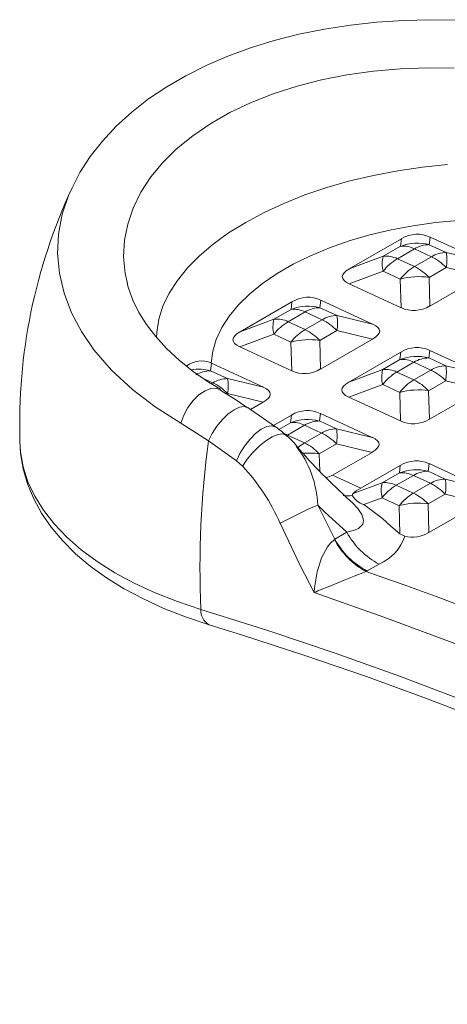
# Model space of a CAD drawing. Units: inches. Extents: x 1 to 8212, y 56 to 8056.
# Drawn here: x 1145 to 1205, y 662 to 800 of the extents above; entities that cross this region are included whole.
import ezdxf

# ---------------------------------------------------------------- set-up
doc = ezdxf.new("R2010")
doc.units = ezdxf.units.IN
doc.header["$MEASUREMENT"] = 0

msp = doc.modelspace()

# ---------------------------------------------------------------- linework, layer by layer
at = {"linetype": 'Continuous', "lineweight": 15}
for p, q in [((1152.2, 775.97), (1152.26, 776.1)), ((1198.25, 768.98), (1190.98, 764.78)), ((1198.12, 767.92), (1198.25, 768.98)), ((1202.29, 769.21), (1202.15, 768.15)), ((1209.52, 765.87), (1202.29, 769.21)), ((1195.73, 766.54), (1198.12, 767.92)), ((1200.08, 767.56), (1197.69, 766.18)), ((1202.46, 766.46), (1200.08, 767.56)), ((1202.15, 768.15), (1204.53, 767.05)), ((1190.98, 764.78), (1195.73, 766.54)), ((1197.69, 766.18), (1200.07, 765.08)), ((1200.07, 765.08), (1202.46, 766.46)), ((1204.53, 767.05), (1209.52, 765.87)), ((1195.72, 764.44), (1190.97, 762.68)), ((1198.09, 763.34), (1195.72, 764.44)), ((1204.52, 764.95), (1202.13, 763.58)), ((1209.51, 763.77), (1204.52, 764.95)), ((1198.2, 759.34), (1198.09, 763.34)), ((1202.13, 763.58), (1202.24, 759.57)), ((1202.24, 759.57), (1209.51, 763.77)), ((1190.97, 762.68), (1198.2, 759.34)), ((1187.01, 760.4), (1186.88, 759.34)), ((1194.24, 757.05), (1187.01, 760.4)), ((1182.97, 760.16), (1175.71, 755.97)), ((1180.45, 757.72), (1182.84, 759.1)), ((1182.84, 759.1), (1182.97, 760.16)), ((1186.88, 759.34), (1189.26, 758.24)), ((1175.71, 755.97), (1180.45, 757.72)), ((1184.81, 758.74), (1182.42, 757.37)), ((1184.8, 756.27), (1187.19, 757.65)), ((1187.19, 757.65), (1184.81, 758.74)), ((1189.26, 758.24), (1194.24, 757.05)), ((1182.42, 757.37), (1184.8, 756.27)), ((1189.25, 756.14), (1186.86, 754.76)), ((1194.23, 754.95), (1189.25, 756.14)), ((1180.44, 755.62), (1175.7, 753.87)), ((1182.82, 754.52), (1180.44, 755.62)), ((1186.86, 754.76), (1186.97, 750.76)), ((1186.97, 750.76), (1194.23, 754.95)), ((1175.7, 753.87), (1182.93, 750.52)), ((1182.93, 750.52), (1182.82, 754.52)), ((1202.21, 753.37), (1202.08, 752.31)), ((1209.44, 750.02), (1202.21, 753.37)), ((1198.17, 753.13), (1190.91, 748.93)), ((1195.65, 750.69), (1198.04, 752.07)), ((1198.04, 752.07), (1198.17, 753.13)), ((1202.08, 752.31), (1204.46, 751.21)), ((1171.74, 751.58), (1171.61, 750.52)), ((1178.97, 748.23), (1171.74, 751.58)), ((1190.91, 748.93), (1195.65, 750.69)), ((1200.01, 751.71), (1197.62, 750.34)), ((1200, 749.24), (1202.38, 750.61)), ((1202.38, 750.61), (1200.01, 751.71)), ((1204.46, 751.21), (1209.44, 750.02)), ((1171.91, 748.83), (1170.57, 749.45)), ((1171.61, 750.52), (1173.98, 749.42)), ((1173.98, 749.42), (1178.97, 748.23)), ((1197.62, 750.34), (1200, 749.24)), ((1171.69, 748.7), (1171.91, 748.83)), ((1195.64, 748.59), (1190.9, 746.83)), ((1198.02, 747.49), (1195.64, 748.59)), ((1204.45, 749.11), (1202.06, 747.73)), ((1202.17, 743.73), (1209.43, 747.92)), ((1209.43, 747.92), (1204.45, 749.11)), ((1178.96, 746.13), (1173.97, 747.32)), ((1190.9, 746.83), (1198.13, 743.49)), ((1198.13, 743.49), (1198.02, 747.49)), ((1202.06, 747.73), (1202.17, 743.73)), ((1177.16, 745.09), (1178.96, 746.13)), ((1182.9, 744.31), (1180.41, 742.87)), ((1182.77, 743.25), (1182.9, 744.31)), ((1186.94, 744.55), (1186.81, 743.49)), ((1194.17, 741.2), (1186.94, 744.55)), ((1171.3, 740.71), (1167.43, 743.19)), ((1181.13, 742.31), (1182.77, 743.25)), ((1184.73, 742.9), (1182.35, 741.52)), ((1187.11, 741.8), (1184.73, 742.9)), ((1186.81, 743.49), (1189.18, 742.39)), ((1189.18, 742.39), (1194.17, 741.2)), ((1182.35, 741.52), (1184.72, 740.42)), ((1184.72, 740.42), (1187.11, 741.8)), ((1175.21, 737.9), (1171.3, 740.71)), ((1189.17, 740.29), (1186.78, 738.91)), ((1194.16, 739.1), (1189.17, 740.29)), ((1186.78, 738.91), (1186.85, 736.47)), ((1188.63, 735.91), (1194.16, 739.1)), ((1176.08, 737.16), (1175.21, 737.9)), ((1198.1, 737.28), (1192.57, 734.09)), ((1197.97, 736.22), (1198.1, 737.28)), ((1202.14, 737.52), (1202, 736.46)), ((1209.37, 734.17), (1202.14, 737.52)), ((1188.63, 735.91), (1192.57, 734.09)), ((1195.58, 734.84), (1197.97, 736.22)), ((1199.93, 735.87), (1197.54, 734.49)), ((1202.31, 734.77), (1199.93, 735.87)), ((1202, 736.46), (1204.38, 735.36)), ((1191.51, 733.34), (1195.58, 734.84)), ((1197.54, 734.49), (1199.92, 733.39)), ((1199.92, 733.39), (1202.31, 734.77)), ((1204.38, 735.36), (1209.37, 734.17)), ((1195.57, 732.74), (1192.99, 731.79)), ((1197.94, 731.64), (1195.57, 732.74)), ((1204.37, 733.26), (1201.98, 731.88)), ((1209.36, 732.07), (1204.37, 733.26)), ((1186.57, 731.72), (1188.95, 726.96)), ((1198.05, 727.72), (1197.94, 731.64)), ((1201.98, 731.88), (1202.09, 727.88)), ((1202.09, 727.88), (1209.36, 732.07)), ((1188.95, 726.96), (1190.63, 727.93)), ((1198.75, 727.39), (1198.05, 727.72)), ((1188.9, 726.93), (1188.95, 726.96)), ((1195.15, 723.47), (1193.48, 722.51)), ((1193.48, 722.51), (1193.34, 722.43))]:
    msp.add_line(p, q, dxfattribs=at)
at = {"linetype": 'Continuous', "lineweight": 15, "flags": 128}
for points in [[(1206.04, 799.56), (1202.31, 799.62), (1198.57, 799.53), (1194.84, 799.28), (1191.14, 798.87), (1187.51, 798.3), (1183.95, 797.59), (1180.5, 796.72), (1177.17, 795.7), (1173.99, 794.53), (1170.96, 793.23), (1168.13, 791.79), (1165.48, 790.25), (1162.94, 788.53), (1160.58, 786.69), (1158.43, 784.72), (1156.49, 782.65), (1154.79, 780.48), (1153.34, 778.24), (1152.24, 776.11)], [(1205.63, 792.83), (1201.88, 792.89), (1198.14, 792.76), (1194.34, 792.42), (1190.62, 791.9), (1187.1, 791.2), (1183.7, 790.33), (1180.36, 789.25), (1177.19, 788), (1174.3, 786.62), (1171.63, 785.1), (1169.11, 783.39), (1166.85, 781.54), (1164.92, 779.64), (1163.26, 777.63), (1161.86, 775.48), (1160.77, 773.26), (1160.02, 771.04), (1159.58, 768.79), (1159.45, 766.45), (1159.66, 764.1), (1159.97, 762.73)], [(1164.03, 755.1), (1164.07, 755.9), (1164.37, 757.73), (1164.95, 759.55), (1165.82, 761.37), (1166.96, 763.15), (1168.38, 764.9), (1170.05, 766.6), (1171.97, 768.23), (1174.12, 769.79), (1176.5, 771.27), (1179.08, 772.65), (1181.84, 773.93), (1184.77, 775.1), (1187.85, 776.15), (1191.06, 777.06), (1194.37, 777.85), (1197.76, 778.49), (1201.21, 779), (1204.7, 779.35)], [(1167.43, 743.19), (1163.87, 745.45), (1160.68, 747.89), (1157.77, 750.59), (1155.31, 753.45), (1153.57, 756), (1152.18, 758.62), (1151.13, 761.38), (1150.48, 764.17), (1150.23, 766.91), (1150.36, 769.63), (1150.88, 772.42), (1151.8, 775.16), (1152.2, 775.97)], [(1206.2, 771.52), (1203.04, 771.23), (1199.91, 770.8), (1196.84, 770.23), (1193.84, 769.51), (1190.95, 768.67), (1188.19, 767.7), (1185.58, 766.61), (1183.14, 765.41), (1180.9, 764.12), (1178.87, 762.73), (1177.06, 761.27), (1175.5, 759.75), (1174.19, 758.17), (1173.15, 756.55), (1172.38, 754.91), (1171.9, 753.25), (1171.69, 751.6)], [(1172.97, 747.92), (1171.32, 748.92), (1169.17, 750.43), (1167.21, 752), (1165.46, 753.62), (1163.93, 755.29), (1162.63, 756.98), (1161.56, 758.67), (1160.72, 760.37), (1160.11, 762.06), (1159.96, 762.73)], [(1172.93, 747.85), (1172.39, 748.06), (1171.65, 748.03), (1170.83, 747.72), (1169.98, 747.14), (1169.17, 746.35), (1168.44, 745.38), (1167.85, 744.3), (1167.43, 743.19)], [(1176.79, 745.35), (1176.79, 745.35), (1176.28, 745.52), (1175.63, 745.42), (1174.88, 745.06), (1174.07, 744.48), (1173.26, 743.69), (1172.49, 742.76), (1171.83, 741.75), (1171.3, 740.71)], [(1180.68, 742.69), (1177.18, 745.08), (1176.79, 745.36)], [(1180.67, 742.66), (1180.64, 742.68), (1180.11, 742.83), (1179.44, 742.71), (1178.68, 742.33), (1177.88, 741.72), (1177.08, 740.92), (1176.34, 739.97), (1175.7, 738.94), (1175.21, 737.9)], [(1182.09, 741.51), (1182.09, 741.51), (1181.64, 741.69), (1180.99, 741.6), (1180.2, 741.27), (1179.32, 740.71), (1178.4, 739.97), (1177.52, 739.09), (1176.72, 738.13), (1176.08, 737.16)], [(1181.93, 741.69), (1182.09, 741.63), (1182.35, 741.52)], [(1144.94, 740.59), (1145.04, 739.19), (1145.42, 737.08), (1146.09, 735), (1147.04, 732.97), (1148.26, 731), (1149.75, 729.09), (1151.5, 727.25), (1153.5, 725.49), (1155.75, 723.83), (1158.23, 722.26), (1160.94, 720.81), (1163.85, 719.46), (1166.96, 718.24), (1170.25, 717.14)], [(1144.96, 740.64), (1145.06, 738.96), (1145.43, 736.8), (1146.04, 734.68), (1146.9, 732.62), (1148, 730.6), (1149.34, 728.64), (1150.92, 726.75), (1152.74, 724.93), (1154.79, 723.2), (1157.06, 721.55), (1159.54, 720.02), (1162.21, 718.59), (1165.06, 717.28), (1168.08, 716.09), (1171.38, 714.98)], [(1191.4, 733.06), (1191.48, 733.31), (1191.51, 733.34)], [(1190.63, 727.93), (1191.84, 728.25), (1192.26, 728.45), (1192.86, 729.04), (1192.98, 729.63), (1192.75, 730.4), (1192.17, 731.23), (1191.36, 732.08), (1191.09, 732.31)], [(1198.05, 727.72), (1196.8, 728.76), (1195.62, 729.86), (1192.99, 731.79)], [(1186.05, 719.5), (1184.07, 723.38), (1181.32, 729.18)], [(1186.05, 719.5), (1186.05, 719.53), (1186.1, 720.16), (1186.48, 722.4), (1187.11, 724.35), (1187.92, 725.89), (1188.33, 726.41), (1188.9, 726.93)], [(1193.34, 722.43), (1192.62, 722.16), (1191.91, 721.89), (1190.28, 721.24), (1188.47, 720.49), (1186.57, 719.72), (1186.33, 719.61), (1186.06, 719.51), (1186.05, 719.51), (1186.05, 719.5)], [(1273.57, 679.01), (1265.9, 683.65), (1257.97, 688.16), (1249.79, 692.55), (1241.37, 696.8), (1232.71, 700.93), (1223.82, 704.92), (1214.7, 708.78), (1205.36, 712.5), (1195.8, 716.07), (1186.05, 719.5)], [(1170.25, 717.14), (1179.72, 714.14), (1189.02, 711.01), (1198.14, 707.75), (1207.08, 704.36), (1215.82, 700.85), (1224.38, 697.21), (1232.73, 693.46), (1240.87, 689.58), (1248.81, 685.59), (1256.53, 681.48), (1264.03, 677.27), (1271.31, 672.94), (1278.35, 668.51), (1285.17, 663.98)], [(1171.38, 714.98), (1176.04, 713.53), (1184.78, 710.69), (1193.36, 707.73), (1201.78, 704.66), (1210.04, 701.49), (1218.13, 698.21), (1226.05, 694.82), (1233.8, 691.33), (1241.37, 687.74), (1248.75, 684.06), (1255.94, 680.27), (1262.94, 676.39), (1269.75, 672.42), (1276.36, 668.36), (1282.76, 664.21), (1286.19, 661.9)]]:
    msp.add_lwpolyline(points, dxfattribs=at)
at = {"linetype": 'Continuous', "lineweight": 15}
for centre, radius, start, end in [((1222.95, 743.1), 78.02, 155.0819, 181.8431), ((1200.5, 761.85), 6.52, 75.2815, 111.4294), ((1198.5, 764.44), 3.5, 63.157, 96.3604), ((1202.18, 764.16), 4, 90.3185, 121.5893), ((1199.61, 765.47), 4.03, 164.6317, 194.8273), ((1201.42, 759.97), 7.25, 120.9525, 141.9125), ((1196.11, 763.06), 3.5, 63.157, 96.3604), ((1204.55, 763.06), 4, 90.3186, 121.5891), ((1199.31, 759.99), 7.2, 43.5942, 64.0302), ((1198.56, 766.03), 6.06, 349.7549, 9.7041), ((1203.8, 758.87), 7.25, 120.9524, 141.9126), ((1196.92, 758.61), 7.2, 43.5942, 64.0302), ((1200.68, 753.78), 9.9, 81.5682, 105.1429), ((1185.22, 753.03), 6.52, 75.2813, 111.4295), ((1183.23, 755.62), 3.5, 63.157, 96.3604), ((1186.9, 755.34), 4, 90.3183, 121.5894), ((1184.34, 756.65), 4.03, 164.6334, 194.8257), ((1180.84, 754.25), 3.5, 63.157, 96.3604), ((1189.28, 754.24), 4, 90.3185, 121.5892), ((1184.03, 751.17), 7.2, 43.5942, 64.0302), ((1183.28, 757.22), 6.06, 349.7539, 9.7052), ((1186.15, 751.15), 7.25, 120.9526, 141.9124), ((1188.52, 750.05), 7.25, 120.9525, 141.9125), ((1181.65, 749.79), 7.2, 43.5942, 64.0302), ((1185.41, 744.97), 9.9, 81.5678, 105.1433), ((1200.42, 746), 6.52, 75.2816, 111.4295), ((1198.43, 748.59), 3.5, 63.1566, 96.3607), ((1202.1, 748.31), 4, 90.3189, 121.5893), ((1170.33, 748.5), 3.39, 66.2324, 128.0292), ((1169.95, 744.2), 6.53, 75.3056, 99.1929), ((1199.54, 749.62), 4.03, 164.6333, 194.8258), ((1196.04, 747.21), 3.5, 63.1566, 96.3607), ((1204.48, 747.21), 4, 90.3181, 121.5896), ((1199.23, 744.14), 7.2, 43.5939, 64.0305), ((1198.48, 750.19), 6.06, 349.7544, 9.7047), ((1171.63, 746.52), 4, 90.3185, 121.5893), ((1174.01, 745.42), 4, 90.3186, 121.5891), ((1168.01, 748.4), 6.06, 349.7556, 9.7034), ((1201.35, 744.12), 7.25, 120.9526, 141.9121), ((1203.72, 743.02), 7.25, 120.9522, 141.9128), ((1196.84, 742.76), 7.2, 43.5939, 64.0305), ((1168.76, 742.36), 7.2, 43.5942, 64.0302), ((1152.04, 711.33), 42.03, 53.9486, 60.2654), ((1200.61, 737.94), 9.9, 81.5675, 105.1436), ((1174.88, 733.93), 10.47, 45.2121, 56.4502), ((1185.15, 737.18), 6.52, 75.282, 111.4291), ((1183.15, 739.78), 3.5, 63.1566, 96.3607), ((1186.83, 739.49), 4, 90.319, 121.5892), ((1189.2, 738.39), 4, 90.3182, 121.5895), ((1183.21, 741.37), 6.06, 349.7562, 9.7029), ((1176.62, 734.59), 8.85, 37.7301, 51.6885), ((1183.96, 735.33), 7.2, 43.5939, 64.0305), ((1303.38, 722.97), 133.26, 172.3509, 182.5098), ((1247.65, 795.31), 84.64, 220.7675, 228.0844), ((1172.11, 731.13), 14.47, 2.3585, 37.644), ((1187.9, 734.96), 6.31, 120.2461, 130.244), ((1181.57, 733.95), 7.2, 43.5939, 64.0305), ((1185.33, 729.05), 9.96, 81.6166, 94.6303), ((1155.31, 717.8), 28.39, 23.608, 42.9766), ((1200.35, 730.15), 6.52, 75.282, 111.4291), ((1198.35, 732.75), 3.5, 63.1561, 96.3612), ((1202.03, 732.46), 4, 90.3188, 121.5894), ((1199.46, 733.77), 4.03, 164.6338, 194.8253), ((1201.27, 728.27), 7.25, 120.9526, 141.9121), ((1195.96, 731.37), 3.5, 63.1561, 96.3612), ((1204.4, 731.36), 4, 90.3191, 121.5893), ((1199.16, 728.3), 7.2, 43.5935, 64.0309), ((1198.41, 734.34), 6.06, 349.7555, 9.7036), ((1190.81, 736.72), 3.71, 259.3832, 279.1583), ((1193.98, 734.66), 3.04, 211.8238, 251.0564), ((1203.65, 727.17), 7.25, 120.9527, 141.9118), ((1196.77, 726.92), 7.2, 43.5935, 64.0309), ((1213.24, 670.07), 67.18, 113.3967, 118.3721), ((1200.53, 722.09), 9.9, 81.5672, 105.1436), ((1200.25, 733.18), 10.97, 208.6143, 242.281), ((1192.51, 729.51), 6.59, 293.6536, 341.2555), ((1198.66, 732.11), 11.06, 207.9822, 241.1826), ((1198.58, 732.21), 10.97, 208.6143, 242.281), ((1054.02, 317.36), 428.35, 59.332, 71.0196), ((1172.45, 716.92), 2.21, 174.3542, 241.252)]:
    msp.add_arc(centre, radius, start, end, dxfattribs=at)
for centre, major_axis, ratio, start_param, end_param in [((1200.22, 759.65), (0.48, 9.96), 0.63896, 6.030078, 6.673579), ((1209.15, 764.8), (19.15, 1.16), 0.172695, 2.808561, 3.452062), ((1184.95, 750.83), (0.48, 9.96), 0.63896, 6.030078, 6.673579), ((1200.27, 768.91), (0.48, 9.96), 0.63896, 2.888485, 3.531986), ((1176.07, 754.94), (19.15, 1.16), 0.172695, 5.950154, 6.593655), ((1193.87, 755.98), (19.15, 1.16), 0.172695, 2.808561, 3.452062), ((1200.15, 743.8), (0.48, 9.96), 0.63896, 6.030078, 6.673579), ((1169.68, 742.01), (0.48, 9.96), 0.63896, 6.030078, 6.037579), ((1184.99, 760.09), (0.48, 9.96), 0.63896, 2.888485, 3.531986), ((1160.79, 746.12), (19.15, 1.16), 0.172695, 5.950154, 6.593655), ((1209.07, 748.95), (19.15, 1.16), 0.172695, 2.808561, 3.452062), ((1184.87, 734.98), (0.48, 9.96), 0.63896, 6.030078, 6.673579), ((1200.19, 753.06), (0.48, 9.96), 0.63896, 2.888485, 3.531986), ((1175.99, 739.09), (19.15, 1.16), 0.172695, 5.950154, 6.593655), ((1200.07, 727.95), (0.48, 9.96), 0.63896, 6.030078, 6.673579), ((1176.81, 747.94), (12.38, -11.59), 0.370953, 6.028901, 6.171088), ((1203.27, 735.71), (12.09, 3.04), 0.165968, 2.613521, 2.862024), ((1208.54, 777.72), (-37.08, 63.06), 0.627231, 1.97109, 2.051607), ((1200.12, 737.21), (0.48, 9.96), 0.63896, 3.001137, 3.531986)]:
    msp.add_ellipse(centre, major_axis=major_axis, ratio=ratio, start_param=start_param, end_param=end_param, dxfattribs=at)

doc.saveas('drawing.dxf')
